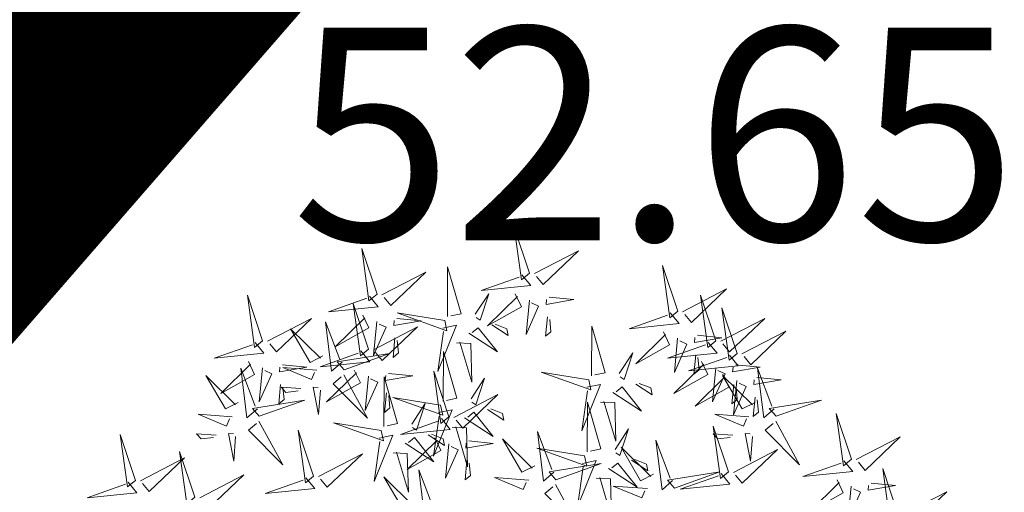
# Model space of a CAD drawing. Units: metres. Extents: x 549345 to 1099434, y 6580637 to 13163737.
# Drawn here: x 549475 to 549478, y 6581588 to 6581590 of the extents above; entities that cross this region are included whole.
import ezdxf

# ---------------------------------------------------------------- set-up
doc = ezdxf.new("R2010")
doc.units = ezdxf.units.M
doc.header["$MEASUREMENT"] = 0
doc.linetypes.add('CENTER', pattern=[50.8, 31.75, -6.35, 6.35, -6.35])
for name, color, linetype in [('+PUUD', 86, 'Continuous'), ('KORGUS-EH2000', 7, 'Continuous'), ('Planeeritav haljastus', 7, 'Continuous'), ('RAJATIS', 113, 'Continuous')]:
    doc.layers.add(name, color=color, linetype=linetype)
doc.layers.add('MÕÕDUD', color=7, linetype='Continuous', lineweight=0)
doc.layers.add('OPT-DP-ala', color=129, linetype='CENTER', lineweight=9)
doc.styles.add('ITALIC', font='italic.shx')
doc.linetypes.add('+_LINE', pattern='A,0.5,-0.2,["+",Standard,S=0.1,R=0,X=-0.1,Y=-0.05],-0.2', length=0.9)

# ---------------------------------------------------------------- blocks, each defined once
blk = doc.blocks.new('dsfsdf')
at = {"layer": '+PUUD', "lineweight": 13}
for points in [[(545104.9069, 6584747.1163), (545104.8576, 6584747.2639), (545104.8811, 6584747.095), (545104.9069, 6584747.1163)], [(545104.4155, 6584747.0481), (545104.3661, 6584747.1957), (545104.3896, 6584747.0268), (545104.4155, 6584747.0481)], [(545104.9227, 6584747.1148), (545105.0646, 6584747.1883), (545104.9511, 6584747.0803), (545104.9298, 6584747.1061)], [(545104.4312, 6584747.0466), (545104.5731, 6584747.1201), (545104.4596, 6584747.0121), (545104.4383, 6584747.038)], [(545104.6425, 6584746.9765), (545104.6432, 6584747.1364), (545104.6863, 6584746.9857), (545104.6535, 6584746.9788)], [(545105.3848, 6584746.9936), (545105.3354, 6584747.1412), (545105.359, 6584746.9723), (545105.3848, 6584746.9936)], [(545104.8826, 6584747.1107), (545104.9111, 6584747.0762), (545104.7508, 6584747.06), (545104.874, 6584747.1036)], [(545104.7323, 6584746.984), (545104.7755, 6584747.0501), (545104.7479, 6584746.9645), (545104.7346, 6584746.9731)], [(545104.8609, 6584747.0493), (545104.8807, 6584747.0077), (545104.7718, 6584746.9469), (545104.868, 6584747.0407)], [(545105.4005, 6584746.992), (545105.5424, 6584747.0656), (545105.429, 6584746.9575), (545105.4076, 6584746.9834)], [(545104.3911, 6584747.0425), (545104.4196, 6584747.008), (545104.2593, 6584746.9918), (545104.3825, 6584747.0354)], [(545104.3881, 6584746.8708), (545104.3388, 6584747.0184), (545104.3623, 6584746.8495), (545104.3881, 6584746.8708)], [(545104.9065, 6584747.029), (545104.896, 6584746.919), (545104.9365, 6584747.0103), (545104.9137, 6584747.0204)], [(545104.9709, 6584747.0387), (545105.0496, 6584747.0311), (545104.9608, 6584747.0158), (545104.9623, 6584747.0316)], [(545105.5077, 6584746.8981), (545105.4583, 6584747.0457), (545105.4818, 6584746.8768), (545105.5077, 6584746.8981)], [(545104.6339, 6584746.9633), (545104.4802, 6584746.988), (545104.6408, 6584746.9305), (545104.6339, 6584746.9633)], [(545105.3605, 6584746.988), (545105.3889, 6584746.9535), (545105.2287, 6584746.9373), (545105.3518, 6584746.9809)], [(545105.5759, 6584746.8572), (545105.5266, 6584747.0048), (545105.5501, 6584746.8359), (545105.5759, 6584746.8572)], [(545104.0626, 6584746.8966), (545104.2045, 6584746.9701), (545104.091, 6584746.8621), (545104.0697, 6584746.888)], [(545104.3031, 6584746.8289), (545104.2692, 6584746.7998), (545104.2497, 6584746.9596), (545104.2958, 6584746.8374)], [(545104.3694, 6584746.9811), (545104.3892, 6584746.9396), (545104.2803, 6584746.8787), (545104.3765, 6584746.9725)], [(545104.4151, 6584746.9609), (545104.4045, 6584746.8508), (545104.445, 6584746.9421), (545104.4222, 6584746.9522)], [(545104.4794, 6584746.9705), (545104.5581, 6584746.9629), (545104.4693, 6584746.9477), (545104.4708, 6584746.9634)], [(545104.9649, 6584746.9758), (545104.9589, 6584746.9129), (545104.9761, 6584746.9271), (545104.972, 6584746.9671)], [(545105.5234, 6584746.8966), (545105.6653, 6584746.9701), (545105.5518, 6584746.8621), (545105.5305, 6584746.888)], [(545104.2413, 6584746.8494), (545104.2001, 6584746.8287), (545104.137, 6584746.9364), (545104.2328, 6584746.8421)], [(545104.4039, 6584746.8693), (545104.5458, 6584746.9429), (545104.4323, 6584746.8348), (545104.411, 6584746.8607)], [(545104.6276, 6584746.9392), (545104.6713, 6584746.9484), (545104.6114, 6584746.7989), (545104.6298, 6584746.9282)], [(545104.711, 6584746.9225), (545104.8036, 6584746.8621), (545104.7415, 6584746.9403), (545104.7219, 6584746.9248)], [(545104.7853, 6584746.9495), (545104.8382, 6584746.915), (545104.8336, 6584746.9369), (545104.7962, 6584746.9518)], [(545105.1067, 6584746.7856), (545105.1074, 6584746.9455), (545105.1505, 6584746.7948), (545105.1177, 6584746.7879)], [(545105.3387, 6584746.9266), (545105.3586, 6584746.885), (545105.2496, 6584746.8241), (545105.3458, 6584746.918)], [(545105.5917, 6584746.8557), (545105.7336, 6584746.9292), (545105.6201, 6584746.8212), (545105.5988, 6584746.8471)], [(545104.4734, 6584746.9076), (545104.4674, 6584746.8447), (545104.4847, 6584746.8589), (545104.4805, 6584746.899)], [(545104.6718, 6584746.8914), (545104.7179, 6584746.8897), (545104.7213, 6584746.765), (545104.6828, 6584746.8937)], [(545105.4833, 6584746.8925), (545105.5118, 6584746.858), (545105.3515, 6584746.8418), (545105.4747, 6584746.8854)], [(545105.3844, 6584746.9063), (545105.3739, 6584746.7962), (545105.4143, 6584746.8875), (545105.3915, 6584746.8977)], [(545105.4488, 6584746.9159), (545105.5274, 6584746.9083), (545105.4387, 6584746.8931), (545105.4402, 6584746.9088)], [(545104.3638, 6584746.8653), (545104.3923, 6584746.8308), (545104.232, 6584746.8145), (545104.3552, 6584746.8582)], [(545104.3092, 6584746.8047), (545104.4558, 6584746.8571), (545104.2874, 6584746.8301), (545104.3092, 6584746.8047)], [(545104.6289, 6584746.7038), (545104.6295, 6584746.8637), (545104.6726, 6584746.713), (545104.6398, 6584746.7061)], [(545105.1965, 6584746.7931), (545105.2397, 6584746.8592), (545105.2121, 6584746.7736), (545105.1988, 6584746.7822)], [(545104.0008, 6584746.8312), (545104.0206, 6584746.7896), (545103.9116, 6584746.7287), (545104.0079, 6584746.8225)], [(545105.4616, 6584746.8312), (545105.4814, 6584746.7896), (545105.3725, 6584746.7287), (545105.4687, 6584746.8225)], [(545105.5516, 6584746.8516), (545105.58, 6584746.8171), (545105.4198, 6584746.8009), (545105.543, 6584746.8445)], [(545105.4428, 6584746.8531), (545105.4368, 6584746.7902), (545105.454, 6584746.8044), (545105.4499, 6584746.8444)], [(545104.0301, 6584746.6789), (545103.9962, 6584746.6498), (545103.9767, 6584746.8096), (545104.0228, 6584746.6874)], [(545104.0464, 6584746.8109), (545104.0359, 6584746.7008), (545104.0764, 6584746.7921), (545104.0535, 6584746.8022)], [(545104.1108, 6584746.8205), (545104.1894, 6584746.8129), (545104.1007, 6584746.7977), (545104.1022, 6584746.8134)], [(545104.2219, 6584746.8033), (545104.1117, 6584746.8116), (545104.2038, 6584746.773), (545104.2135, 6584746.796)], [(545104.3421, 6584746.8039), (545104.3619, 6584746.7623), (545104.2529, 6584746.7014), (545104.3492, 6584746.7953)], [(545104.6475, 6584746.6527), (545104.5982, 6584746.8003), (545104.6217, 6584746.6314), (545104.6475, 6584746.6527)], [(545105.0981, 6584746.7724), (545104.9444, 6584746.7971), (545105.105, 6584746.7396), (545105.0981, 6584746.7724)], [(545105.5073, 6584746.8109), (545105.4967, 6584746.7008), (545105.5372, 6584746.7921), (545105.5144, 6584746.8022)], [(545105.5717, 6584746.8205), (545105.6503, 6584746.8129), (545105.5615, 6584746.7977), (545105.563, 6584746.8134)], [(545105.6957, 6584746.6789), (545105.6618, 6584746.6498), (545105.6423, 6584746.8096), (545105.6884, 6584746.6874)], [(545104.308, 6584746.7889), (545104.3844, 6584746.6486), (545104.2741, 6584746.7598), (545104.2995, 6584746.7817)], [(545104.3877, 6584746.7836), (545104.3772, 6584746.6735), (545104.4177, 6584746.7648), (545104.3949, 6584746.775)], [(545104.4377, 6584746.622), (545104.4384, 6584746.7818), (545104.4815, 6584746.6312), (545104.4487, 6584746.6243)], [(545104.4521, 6584746.7932), (545104.5308, 6584746.7856), (545104.442, 6584746.7704), (545104.4435, 6584746.7861)], [(545104.7187, 6584746.7113), (545104.7619, 6584746.7774), (545104.7342, 6584746.6917), (545104.721, 6584746.7004)], [(545105.5299, 6584746.7902), (545105.5497, 6584746.7486), (545105.4407, 6584746.6878), (545105.537, 6584746.7816)], [(545105.6339, 6584746.6994), (545105.5927, 6584746.6787), (545105.5296, 6584746.7864), (545105.6254, 6584746.6921)], [(545105.5755, 6584746.77), (545105.565, 6584746.6599), (545105.6055, 6584746.7512), (545105.5826, 6584746.7613)], [(545105.6399, 6584746.7796), (545105.7185, 6584746.772), (545105.6298, 6584746.7568), (545105.6313, 6584746.7725)], [(545104.1048, 6584746.7576), (545104.0988, 6584746.6947), (545104.116, 6584746.7089), (545104.1119, 6584746.749)], [(545104.1699, 6584746.7439), (545104.1069, 6584746.7486), (545104.1214, 6584746.7317), (545104.1614, 6584746.7366)], [(545104.2329, 6584746.7391), (545104.2269, 6584746.6604), (545104.2099, 6584746.7488), (545104.2256, 6584746.7476)], [(545104.4461, 6584746.7303), (545104.4401, 6584746.6674), (545104.4573, 6584746.6816), (545104.4532, 6584746.7217)], [(545105.0917, 6584746.7483), (545105.1355, 6584746.7575), (545105.0756, 6584746.608), (545105.094, 6584746.7373)], [(545105.1752, 6584746.7316), (545105.2678, 6584746.6712), (545105.2057, 6584746.7494), (545105.1861, 6584746.7339)], [(545105.2495, 6584746.7586), (545105.3024, 6584746.7241), (545105.2978, 6584746.746), (545105.2604, 6584746.7609)], [(545105.5656, 6584746.7576), (545105.5596, 6584746.6947), (545105.5769, 6584746.7089), (545105.5728, 6584746.749)], [(545104.6202, 6584746.6906), (545104.4666, 6584746.7153), (545104.6271, 6584746.6578), (545104.6202, 6584746.6906)], [(545104.6633, 6584746.6511), (545104.8052, 6584746.7247), (545104.6917, 6584746.6166), (545104.6704, 6584746.6425)], [(545105.0931, 6584746.5402), (545105.0937, 6584746.7), (545105.1368, 6584746.5494), (545105.104, 6584746.5425)], [(545105.136, 6584746.7005), (545105.1821, 6584746.6988), (545105.1855, 6584746.5741), (545105.147, 6584746.7028)], [(545105.6339, 6584746.7167), (545105.6279, 6584746.6538), (545105.6451, 6584746.668), (545105.641, 6584746.7081)], [(545105.7018, 6584746.6547), (545105.8483, 6584746.7071), (545105.6799, 6584746.6801), (545105.7018, 6584746.6547)], [(545104.5275, 6584746.6295), (545104.5707, 6584746.6956), (545104.5431, 6584746.6099), (545104.5298, 6584746.6186)], [(545104.6139, 6584746.6664), (545104.6576, 6584746.6756), (545104.5977, 6584746.5262), (545104.6162, 6584746.6555)], [(545104.6974, 6584746.6498), (545104.79, 6584746.5894), (545104.7279, 6584746.6676), (545104.7083, 6584746.6521)], [(545104.7716, 6584746.6768), (545104.8246, 6584746.6423), (545104.82, 6584746.6641), (545104.7826, 6584746.6791)], [(545103.9489, 6584746.6533), (545103.8386, 6584746.6616), (545103.9307, 6584746.623), (545103.9404, 6584746.646)], [(545104.0349, 6584746.6389), (545104.1114, 6584746.4986), (545104.001, 6584746.6098), (545104.0265, 6584746.6317)], [(545104.6232, 6584746.6471), (545104.6517, 6584746.6126), (545104.4914, 6584746.5964), (545104.6146, 6584746.64)], [(545105.6145, 6584746.6533), (545105.5043, 6584746.6616), (545105.5964, 6584746.623), (545105.606, 6584746.646)], [(545105.7006, 6584746.6389), (545105.777, 6584746.4986), (545105.6667, 6584746.6098), (545105.6921, 6584746.6317)], [(545105.9446, 6584746.5163), (545105.8952, 6584746.6639), (545105.9187, 6584746.495), (545105.9446, 6584746.5163)], [(545104.2107, 6584746.4618), (545104.1613, 6584746.6094), (545104.1848, 6584746.4405), (545104.2107, 6584746.4618)], [(545104.4291, 6584746.6088), (545104.2754, 6584746.6335), (545104.436, 6584746.576), (545104.4291, 6584746.6088)], [(545104.6582, 6584746.6187), (545104.7042, 6584746.617), (545104.7076, 6584746.4922), (545104.6691, 6584746.621)], [(545104.9857, 6584746.4744), (545104.9518, 6584746.4452), (545104.9323, 6584746.6051), (545104.9785, 6584746.4828)], [(545105.1829, 6584746.5477), (545105.2261, 6584746.6138), (545105.1984, 6584746.5281), (545105.1852, 6584746.5367)], [(545105.5486, 6584746.4754), (545105.4993, 6584746.623), (545105.5228, 6584746.4541), (545105.5486, 6584746.4754)], [(545103.9598, 6584746.5891), (545103.9538, 6584746.5104), (545103.9368, 6584746.5988), (545103.9526, 6584746.5976)], [(545104.4228, 6584746.5846), (545104.4665, 6584746.5938), (545104.4066, 6584746.4443), (545104.4251, 6584746.5737)], [(545104.5062, 6584746.568), (545104.5989, 6584746.5076), (545104.5367, 6584746.5858), (545104.5172, 6584746.5703)], [(545104.6015, 6584746.5857), (545104.6213, 6584746.5441), (545104.5124, 6584746.4832), (545104.6086, 6584746.5771)], [(545104.5805, 6584746.595), (545104.6334, 6584746.5605), (545104.6288, 6584746.5823), (545104.5914, 6584746.5973)], [(545104.7115, 6584746.5751), (545104.7902, 6584746.5674), (545104.7014, 6584746.5522), (545104.7029, 6584746.568)], [(545104.9239, 6584746.4949), (545104.8828, 6584746.4742), (545104.8197, 6584746.5819), (545104.9155, 6584746.4876)], [(545105.368, 6584746.4471), (545105.3341, 6584746.418), (545105.3146, 6584746.5778), (545105.3607, 6584746.4556)], [(545105.5625, 6584746.5939), (545105.4995, 6584746.5986), (545105.514, 6584746.5817), (545105.554, 6584746.5866)], [(545105.6255, 6584746.5891), (545105.6195, 6584746.5104), (545105.6024, 6584746.5988), (545105.6182, 6584746.5976)], [(545105.9603, 6584746.5148), (545106.1022, 6584746.5883), (545105.9887, 6584746.4803), (545105.9674, 6584746.5062)], [(545104.6471, 6584746.5654), (545104.6366, 6584746.4553), (545104.6771, 6584746.5466), (545104.6543, 6584746.5568)], [(545105.0844, 6584746.527), (545104.9308, 6584746.5517), (545105.0913, 6584746.4942), (545105.0844, 6584746.527)], [(545105.3062, 6584746.4676), (545105.265, 6584746.4469), (545105.202, 6584746.5546), (545105.2977, 6584746.4603)], [(545105.5643, 6584746.4739), (545105.7063, 6584746.5474), (545105.5928, 6584746.4394), (545105.5715, 6584746.4653)], [(545104.2264, 6584746.4602), (545104.3683, 6584746.5338), (545104.2548, 6584746.4257), (545104.2335, 6584746.4516)], [(545104.4671, 6584746.5369), (545104.5131, 6584746.5352), (545104.5165, 6584746.4104), (545104.478, 6584746.5392)], [(545104.7055, 6584746.5122), (545104.6995, 6584746.4493), (545104.7167, 6584746.4635), (545104.7126, 6584746.5035)], [(545105.0781, 6584746.5028), (545105.1218, 6584746.512), (545105.0619, 6584746.3625), (545105.0804, 6584746.4919)], [(545105.2358, 6584746.5132), (545105.2887, 6584746.4787), (545105.2842, 6584746.5005), (545105.2467, 6584746.5155)], [(545105.9202, 6584746.5107), (545105.9487, 6584746.4762), (545105.7884, 6584746.46), (545105.9116, 6584746.5036)], [(545104.6035, 6584746.3517), (545104.5696, 6584746.3225), (545104.5501, 6584746.4824), (545104.5962, 6584746.3601)], [(545104.9918, 6584746.4502), (545105.1384, 6584746.5025), (545104.97, 6584746.4756), (545104.9918, 6584746.4502)], [(545105.1615, 6584746.4861), (545105.2542, 6584746.4258), (545105.1921, 6584746.504), (545105.1725, 6584746.4884)], [(545106.0947, 6584746.339), (545106.0454, 6584746.4866), (545106.0689, 6584746.3177), (545106.0947, 6584746.339)], [(545103.8441, 6584746.3921), (545103.986, 6584746.4656), (545103.8726, 6584746.3576), (545103.8512, 6584746.3834)], [(545104.1863, 6584746.4562), (545104.2148, 6584746.4217), (545104.0545, 6584746.4055), (545104.1777, 6584746.4491)], [(545104.5417, 6584746.3721), (545104.5005, 6584746.3515), (545104.4374, 6584746.4592), (545104.5332, 6584746.3648)], [(545104.9046, 6584746.4488), (545104.7943, 6584746.4571), (545104.8864, 6584746.4185), (545104.8961, 6584746.4415)], [(545105.1224, 6584746.4551), (545105.1684, 6584746.4534), (545105.1718, 6584746.3286), (545105.1333, 6584746.4574)], [(545105.3741, 6584746.4229), (545105.5207, 6584746.4753), (545105.3523, 6584746.4483), (545105.3741, 6584746.4229)], [(545105.5243, 6584746.4698), (545105.5527, 6584746.4353), (545105.3925, 6584746.4191), (545105.5157, 6584746.4627)], [(545105.8985, 6584746.4493), (545105.9183, 6584746.4078), (545105.8094, 6584746.3469), (545105.9056, 6584746.4407)], [(545104.9906, 6584746.4344), (545105.067, 6584746.294), (545104.9567, 6584746.4053), (545104.9821, 6584746.4271)], [(545105.2869, 6584746.4215), (545105.1766, 6584746.4298), (545105.2687, 6584746.3912), (545105.2784, 6584746.4142)], [(545105.9442, 6584746.4291), (545105.9336, 6584746.319), (545105.9741, 6584746.4103), (545105.9513, 6584746.4204)], [(545106.0085, 6584746.4387), (545106.0872, 6584746.4311), (545105.9984, 6584746.4159), (545105.9999, 6584746.4316)], [(545106.1105, 6584746.3375), (545106.2524, 6584746.4111), (545106.1389, 6584746.303), (545106.1176, 6584746.3289)]]:
    blk.add_lwpolyline(points, dxfattribs=at)
at = {"layer": '+PUUD', "color": 78, "lineweight": 13}
for points in [[(545104.0468, 6584746.8981), (545103.9975, 6584747.0457), (545104.021, 6584746.8768), (545104.0468, 6584746.8981)], [(545104.0225, 6584746.8925), (545104.0509, 6584746.858), (545103.8907, 6584746.8418), (545104.0139, 6584746.8854)], [(545103.9682, 6584746.6994), (545103.9271, 6584746.6787), (545103.864, 6584746.7864), (545103.9598, 6584746.6921)], [(545104.0361, 6584746.6547), (545104.1827, 6584746.7071), (545104.0143, 6584746.6801), (545104.0361, 6584746.6547)], [(545103.6372, 6584746.4481), (545103.5879, 6584746.5957), (545103.6114, 6584746.4268), (545103.6372, 6584746.4481)], [(545103.8968, 6584746.5939), (545103.8338, 6584746.5986), (545103.8484, 6584746.5817), (545103.8884, 6584746.5866)], [(545103.8284, 6584746.3936), (545103.779, 6584746.5412), (545103.8025, 6584746.3723), (545103.8284, 6584746.3936)], [(545103.653, 6584746.4466), (545103.7949, 6584746.5202), (545103.6814, 6584746.4121), (545103.6601, 6584746.438)], [(545103.6129, 6584746.4425), (545103.6414, 6584746.4081), (545103.4811, 6584746.3918), (545103.6043, 6584746.4354)]]:
    blk.add_lwpolyline(points, dxfattribs=at)

msp = doc.modelspace()

# ---------------------------------------------------------------- hatches: boundary and pattern name
at = {"layer": 'RAJATIS', "lineweight": 15, "ltscale": 10}
h = msp.add_hatch(dxfattribs=at)
h.set_pattern_fill('ANSI31', color=6, scale=10, angle=330, style=0)
h.set_pattern_definition([(15, (-1394.0118, 67.082), (-0.32352380638, 1.20740728286), [])])
h.paths.add_polyline_path([(549501.7799, 6581589.1591), (549510.5524, 6581592.4499), (549531.2774, 6581600.1212), (549536.739, 6581606.4077), (549509.1556, 6581596.1981), (549500.3617, 6581592.8993), (549493.1545, 6581611.9066), (549478.2661, 6581594.7613), (549481.6357, 6581585.8748), (549475.5355, 6581583.5865), (549479.829, 6581580.9249), (549483.0539, 6581582.1347), (549483.8174, 6581580.1212), (549484.6511, 6581577.9358), (549486.3525, 6581576.929), (549445.0043, 6581535.9727), (549397.0452, 6581488.5175), (549390.0555, 6581482.8164, 0.021847), (549389.881, 6581482.824, 0.414214), (549387.881, 6581480.824, 0.043176), (549387.9107, 6581480.4805, 0.697569), (549391.1079, 6581478.5133), (549399.7222, 6581485.5391), (549447.8178, 6581533.1294), (549481.0684, 6581566.0381), (549493.7954, 6581558.151), (549497.4408, 6581561.1744), (549484.3608, 6581569.2966), (549489.8398, 6581574.7193), (549502.4286, 6581566.9155), (549507.8713, 6581573.1802), (549502.511, 6581587.231)])

# ---------------------------------------------------------------- linework, layer by layer
at = {"layer": 'MÕÕDUD', "color": 21, "linetype": '+_LINE', "ltscale": 25}
msp.add_lwpolyline([(549572.0577, 6581790.8246, 0.017331), (549568.0059, 6581785.1059, 0.110334), (549551.2523, 6581756.2372, 0), (549544.9069, 6581725.2767, 0.105148), (549543.3522, 6581699.9847, -0.02936), (549535.37, 6581698.8986, 0.402861), (549476.4916, 6581665.9065, 0.317651), (549468.7078, 6581602.2554, 0.267594), (549492.8273, 6581561.0451, 0.137619), (549516.4068, 6581553.2281, 0.099404), (549538.3536, 6581550.5271, 0.200773), (549576.9692, 6581570.2389), (549598.2134, 6581609.8892, 0), (549620.506, 6581600.5504, 0.079741), (549640.0639, 6581592.3572, 0.111836), (549669.021, 6581592.5684, 0), (549708.5465, 6581598.2716, 0.131509)], format="xyb", dxfattribs=at)
at = {"layer": 'OPT-DP-ala', "ltscale": 0.3, "const_width": 2.8}
msp.add_lwpolyline([(549600.1566, 6581679.4031), (549600.1566, 6581679.4031), (549494.4562, 6581557.739), (549480.9301, 6581566.1238), (549463.7331, 6581546.9086), (549414.062, 6581497.4805), (549390.7585, 6581476.3007), (549380.9258, 6581483.58), (549405.4115, 6581505.8723), (549454.5987, 6581554.8094), (549470.5736, 6581572.5437), (549463.03, 6581577.22), (549559.8742, 6581688.6904), (549600.1566, 6581679.4031)], dxfattribs=at)

# ---------------------------------------------------------------- block references
at = {"layer": 'Planeeritav haljastus', "lineweight": 9, "xscale": 1.019972065696493, "yscale": 1.019972065696493, "zscale": 1.019972065696493}
msp.add_blockref('dsfsdf', (-6515.0807, -134669.026), dxfattribs=at)

# ---------------------------------------------------------------- texts
at = {"layer": 'KORGUS-EH2000', "linetype": 'Continuous', "style": 'ITALIC'}
msp.add_text('52.65', height=0.7, dxfattribs=at).set_placement((549475.9156, 6581589.2003))

doc.saveas('drawing.dxf')
